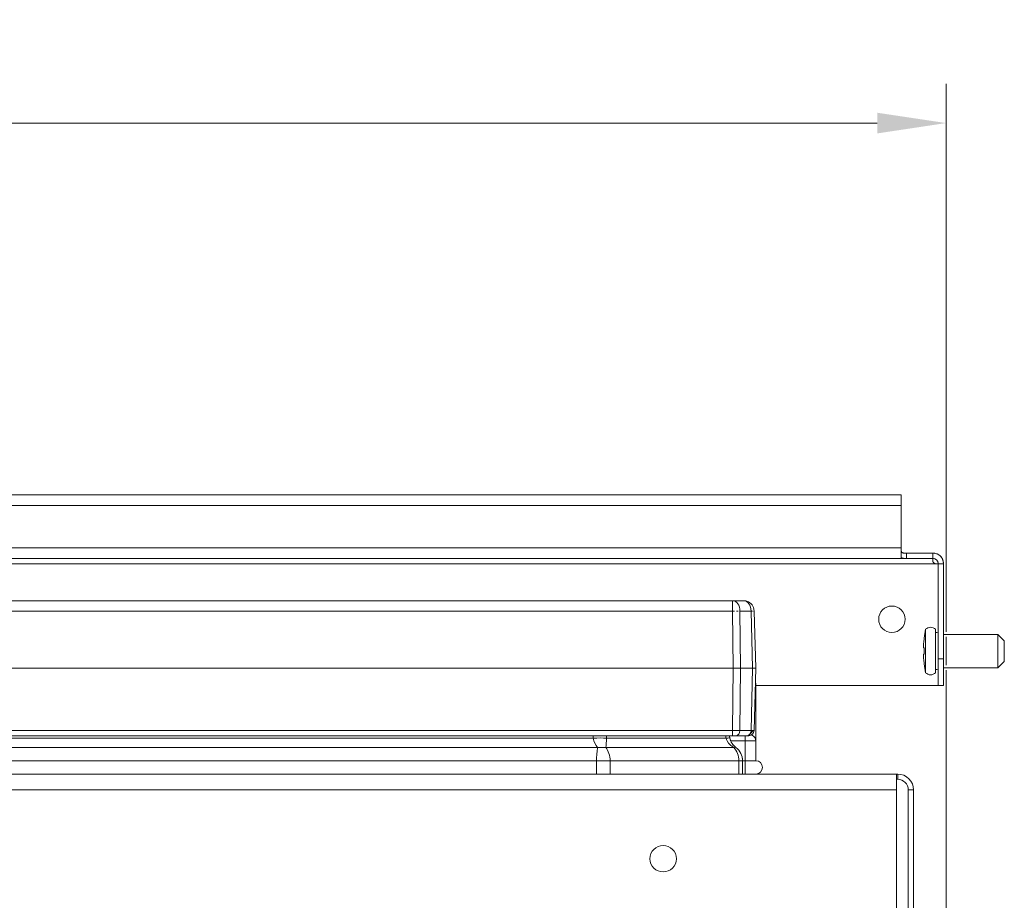
# Model space of a CAD drawing. Units: millimetres. Extents: x -836 to 432, y -595 to 855.
# Drawn here: x -588 to -402, y 686 to 853 of the extents above; entities that cross this region are included whole.
import ezdxf
from ezdxf.enums import TextEntityAlignment as Align

# ---------------------------------------------------------------- set-up
doc = ezdxf.new("R2010")
doc.units = ezdxf.units.MM
doc.header["$LTSCALE"] = 5
doc.linetypes.add('AUSGEZOGEN', pattern=[0])
doc.layers.add('Layer6', color=18, linetype='Continuous', true_color=0x000000)
doc.layers.add('Layer9', color=18, linetype='Continuous', true_color=0x000000)
doc.styles.add('Arial', font='arial.ttf')
doc.dimstyles.new('ISO-25', dxfattribs={"dimtxt": 2.5, "dimasz": 2.5, "dimexe": 1.25, "dimexo": 0.625, "dimtad": 1, "dimtxsty": 'Standard', "dimcen": 2.5, "dimadec": 0, "dimazin": 0, "dimtfac": 1, "dimtmove": 0, "dimatfit": 3, "dimfxl": 1, "dimarcsym": 0})

# ---------------------------------------------------------------- blocks, each defined once
blk = doc.blocks.new('Ersatzeimer hellgrau 35 L_nNn02')
at = {"layer": 'Layer9', "color": 18, "linetype": 'AUSGEZOGEN', "lineweight": 18, "true_color": 0x000000}
for p, q in [((-478.85, 742.75), (-584.12, 742.75)), ((-478.85, 742.75), (-456.62, 742.75)), ((-450.9, 742.75), (-453.03, 742.75)), ((-453.03, 740.8), (-453.03, 742.75)), ((-451.63, 741.16), (-451.64, 741.19)), ((-451.62, 740.8), (-451.63, 741.16)), ((-450.59, 742.72), (-450.9, 742.75)), ((-450.52, 742.71), (-450.59, 742.72)), ((-449.79, 742.41), (-449.81, 742.43)), ((-449.79, 742.41), (-449.81, 742.42)), ((-449.51, 742.19), (-449.79, 742.41)), ((-448.95, 741.16), (-448.95, 741.19)), ((-448.9, 740.8), (-448.95, 741.16)), ((-452.91, 730), (-453.03, 740.8)), ((-451.5, 730), (-451.62, 740.8)), ((-449.49, 740.8), (-451.62, 740.8)), ((-449.21, 730), (-449.49, 740.8)), ((-448.62, 730), (-448.9, 740.8)), ((-452.91, 730), (-614.37, 730)), ((-453.04, 718.22), (-452.91, 730)), ((-451.5, 730), (-451.63, 718.22)), ((-451.5, 730), (-449.21, 730)), ((-449.21, 730), (-449.51, 718.22)), ((-448.93, 718.22), (-448.62, 730)), ((-448.61, 716.25), (-448.61, 726.86)), ((-453.04, 718.22), (-603.62, 718.22)), ((-603.62, 717.25), (-453.04, 717.25)), ((-479.35, 716.78), (-592.41, 716.78)), ((-476.81, 716.78), (-454.23, 716.78)), ((-453.04, 718.22), (-453.04, 717.25)), ((-452.33, 717.25), (-450.22, 717.25)), ((-449.51, 718.22), (-451.63, 718.22)), ((-450.61, 716.25), (-450.61, 717.25)), ((-450.1, 717.25), (-449.96, 717.32)), ((-450.05, 717.25), (-449.83, 717.41)), ((-450.01, 717.25), (-449.88, 717.38)), ((-449.73, 717.53), (-449.08, 718.22)), ((-758.74, 715), (-478.51, 715)), ((-476.99, 715), (-452.78, 715)), ((-450.61, 716.25), (-453.34, 716.25)), ((-450.61, 712.51), (-450.61, 716.25)), ((-450.61, 716.25), (-448.61, 716.25)), ((-448.61, 712.51), (-448.61, 716.25)), ((-451.94, 714.62), (-452.09, 714.77)), ((-451.84, 714.51), (-451.94, 714.62)), ((-451.59, 714.16), (-451.63, 714.21)), ((-451.45, 713.9), (-451.59, 714.16)), ((-451.33, 713.64), (-451.45, 713.9)), ((-451.31, 713.57), (-451.33, 713.64)), ((-451.17, 713.09), (-451.2, 713.22)), ((-451.14, 712.87), (-451.17, 713.09)), ((-478.72, 712.51), (-758.53, 712.51)), ((-478.72, 712.51), (-478.72, 710)), ((-476.16, 712.51), (-478.72, 712.51)), ((-476.16, 712.51), (-476.16, 710)), ((-476.16, 712.51), (-451.82, 712.51)), ((-451.82, 710), (-451.82, 712.51)), ((-451.82, 712.51), (-451.12, 712.51)), ((-451.12, 710), (-451.12, 712.51)), ((-450.61, 712.51), (-451.12, 712.51)), ((-451.12, 712.51), (-451.12, 710)), ((-450.61, 710), (-450.61, 712.51)), ((-450.61, 712.51), (-448.61, 712.51)), ((-476.16, 710), (-478.72, 710)), ((-476.16, 710), (-451.82, 710)), ((-457.35, 710), (-453.32, 710)), ((-451.82, 710), (-451.12, 710)), ((-451.12, 710), (-450.61, 710)), ((-450.61, 710), (-448.61, 710))]:
    blk.add_line(p, q, dxfattribs=at)
for points in [[(-453.03, 742.75), (-469.81, 742.75), (-485.18, 742.75), (-512.15, 742.75), (-534.78, 742.75), (-553.76, 742.75), (-569.68, 742.75), (-583.04, 742.75), (-594.24, 742.75), (-603.62, 742.75)], [(-451.64, 741.19), (-451.71, 741.55), (-451.83, 741.89), (-452.01, 742.19), (-452.22, 742.43), (-452.47, 742.6), (-452.74, 742.71), (-453.03, 742.75)], [(-453.03, 740.8), (-469.81, 740.8), (-485.18, 740.8), (-512.15, 740.8), (-534.78, 740.8), (-553.76, 740.8), (-569.68, 740.8), (-583.04, 740.8), (-594.24, 740.8), (-603.62, 740.8)], [(-452.91, 730), (-452.52, 730), (-452.33, 730), (-452.15, 730), (-451.97, 730), (-451.8, 730), (-451.5, 730)], [(-449.21, 730), (-448.96, 730), (-448.86, 730), (-448.77, 730), (-448.71, 730), (-448.66, 730), (-448.62, 730)], [(-448.62, 729.87), (-448.62, 729.91), (-448.62, 729.93)], [(-479.35, 716.78), (-479.38, 717.25)], [(-479.35, 716.78), (-479.3, 716.54), (-479.24, 716.3), (-479.07, 715.84), (-478.82, 715.39), (-478.51, 715)], [(-476.81, 716.78), (-476.82, 716.54), (-476.83, 716.3), (-476.87, 715.84), (-476.92, 715.39), (-476.99, 715)], [(-476.83, 717.25), (-476.81, 716.78)], [(-454.33, 717.25), (-454.23, 716.78)], [(-454.23, 716.78), (-454.15, 716.54), (-454.04, 716.3), (-453.74, 715.84), (-453.32, 715.39), (-452.78, 715)], [(-453.61, 717.25), (-453.57, 717.04), (-453.51, 716.78)], [(-453.51, 716.78), (-453.61, 717.25)], [(-451.63, 718.22), (-451.93, 718.22), (-452.1, 718.22), (-452.28, 718.22), (-452.65, 718.22), (-453.04, 718.22)], [(-453.04, 717.25), (-452.85, 717.25), (-452.66, 717.25), (-452.57, 717.25), (-452.49, 717.25), (-452.33, 717.25)], [(-450.22, 717.25), (-450.1, 717.25), (-450.05, 717.25), (-450.01, 717.25), (-449.97, 717.25), (-449.95, 717.25), (-449.93, 717.25)], [(-448.93, 718.22), (-448.97, 718.22), (-449.08, 718.22), (-449.27, 718.22), (-449.51, 718.22)], [(-478.51, 715), (-478.55, 714.77), (-478.59, 714.51), (-478.63, 714.21), (-478.66, 713.9), (-478.69, 713.57), (-478.7, 713.22), (-478.71, 712.87), (-478.72, 712.51)], [(-476.99, 715), (-476.8, 714.77), (-476.64, 714.51), (-476.5, 714.21), (-476.38, 713.9), (-476.28, 713.57), (-476.21, 713.22), (-476.17, 712.87), (-476.16, 712.51)], [(-452.78, 715), (-452.57, 714.77), (-452.38, 714.51), (-452.21, 714.21), (-452.08, 713.9), (-451.97, 713.57), (-451.89, 713.22), (-451.84, 712.87), (-451.82, 712.51)]]:
    blk.add_lwpolyline(points, dxfattribs=at)
for centre, radius, start, end in [((-450.9, 740.75), 2, 56.8785, 78.9744), ((-450.9, 740.75), 2, 12.5848, 45.8137), ((-450.61, 726.86), 2, 0.0001, 15.4206), ((-450.58, 717.41), 3, 192.0071, 196.9809), ((-450.58, 717.41), 3, 192, 233.3237), ((-449.93, 718.25), 1, 270.0004, 358.5), ((-450.58, 717.41), 3, 198.4737, 201.9357), ((-450.58, 717.41), 3, 206.7387, 212.2253), ((-450.58, 717.41), 3, 218.3359, 222.623), ((-454.22, 712.51), 3.1, 360, 53.3237), ((-448.61, 711.26), 1.26, 270, 90)]:
    blk.add_arc(centre, radius, start, end, dxfattribs=at)
for centre, major_axis, ratio, start_param, end_param in [((-450.9, 740.75), (0, 2), 0.707107, 4.738569, 6.283185), ((-453.03, 740.75), (-2, -0.02), 0.026175, 4.515826, 4.712105), ((-453.03, 740.75), (-2, -0.02), 0.026175, 4.123269, 4.319548), ((-450.9, 740.75), (2, 0.05), 0.010842, 0.588836, 0.785114), ((-450.9, 740.75), (2, 0.05), 0.010842, 0, 0.392557), ((-450.61, 726.86), (2, 0), 0.912306, 0.000003, 0.271089), ((-479.35, 715.74), (-4.99, -0.3), 0.207559, 4.165287, 4.700015), ((-458.4, 715.74), (4.89, 1.04), 0.058224, 0, 0.534726), ((-452.33, 718.25), (0, 1), 0.707107, 3.1416, 4.686209), ((-450.22, 718.25), (0, -1), 0.707107, 0, 1.544616), ((-450.61, 716.25), (2, 0), 0.729417, 0.000001, 0.917886), ((-478.51, 710.99), (-4.69, -1.72), 0.783404, 4.115905, 4.432308), ((-455.36, 710.99), (2.99, 4.01), 0.214217, 0.000002, 0.316407)]:
    blk.add_ellipse(centre, major_axis=major_axis, ratio=ratio, start_param=start_param, end_param=end_param, dxfattribs=at)
blk = doc.blocks.new('8012397 Ersatzeimer hellgrau 35 L_nNn01')
blk.add_blockref('Ersatzeimer hellgrau 35 L_nNn02', (0, 0))
blk = doc.blocks.new('0000000 Schraube Euro Panhead_nNn04')
at = {"layer": 'Layer9', "color": 18, "linetype": 'AUSGEZOGEN', "lineweight": 18, "true_color": 0x000000}
for p, q in [((-416.54, 737.09), (-416.5, 737.27)), ((-416.5, 729.15), (-416.5, 737.35)), ((-414.62, 729.15), (-414.62, 737.35)), ((-416.76, 735.74), (-416.54, 737.09)), ((-416.76, 735.73), (-416.76, 735.74)), ((-416.76, 735.74), (-416.76, 735.74)), ((-413.12, 736.4), (-402.82, 736.4)), ((-402.82, 736.4), (-401.62, 735.2)), ((-402.82, 730.1), (-402.82, 736.4)), ((-416.9, 733.85), (-416.87, 734.48)), ((-416.87, 733.85), (-416.9, 733.85)), ((-416.87, 734.48), (-416.83, 735.11)), ((-416.83, 733.85), (-416.87, 733.85)), ((-416.76, 733.85), (-416.83, 733.85)), ((-416.76, 733.45), (-416.76, 733.85)), ((-401.62, 731.3), (-401.62, 735.2)), ((-416.9, 732.65), (-416.87, 732.65)), ((-416.87, 732.02), (-416.9, 732.65)), ((-416.87, 732.65), (-416.83, 732.65)), ((-416.83, 731.39), (-416.87, 732.02)), ((-416.83, 732.65), (-416.76, 732.65)), ((-416.76, 733.05), (-416.76, 733.45)), ((-416.76, 732.65), (-416.76, 733.05)), ((-416.76, 730.76), (-416.76, 730.77)), ((-416.54, 729.42), (-416.76, 730.76)), ((-416.76, 730.76), (-416.76, 730.76)), ((-402.82, 730.1), (-413.12, 730.1)), ((-401.62, 731.3), (-402.82, 730.1)), ((-416.5, 729.23), (-416.54, 729.42))]:
    blk.add_line(p, q, dxfattribs=at)
for centre, radius, start, end in [((-396.88, 733.25), 20.04, 168.1961, 172.8682), ((-415.56, 736.45), 1.3, 43.8131, 136.1869), ((-396.88, 733.25), 20.03, 172.879, 174.6806), ((-414.62, 734.75), 2, 75.4642, 90), ((-396.88, 733.25), 20.03, 185.3194, 187.121), ((-396.88, 733.25), 20.04, 187.1318, 191.8039), ((-414.62, 731.75), 2, 270, 284.5358), ((-415.56, 730.05), 1.3, 223.8131, 316.1869)]:
    blk.add_arc(centre, radius, start, end, dxfattribs=at)
blk = doc.blocks.new('0000000 Rahmen silber 450_516_2a_nNn05')
at = {"layer": 'Layer9', "color": 18, "linetype": 'AUSGEZOGEN', "lineweight": 18, "true_color": 0x000000}
for p, q in [((-422.02, 710), (-815.22, 710)), ((-421.77, 710), (-422.02, 710)), ((-422.02, 707), (-422.02, 710)), ((-421.77, 710), (-421.77, 709)), ((-422.02, 709), (-421.77, 709)), ((-422.02, 707), (-815.22, 707)), ((-422.02, 682), (-422.02, 707)), ((-419.77, 707), (-418.77, 707)), ((-419.77, 707), (-419.77, 638.5)), ((-418.77, 638.5), (-418.77, 707))]:
    blk.add_line(p, q, dxfattribs=at)
for centre, radius, start, end in [((-421.77, 707), 3, 0, 90), ((-421.77, 707), 2, 0, 90), ((-466.12, 694), 2.5, 0, 180), ((-466.12, 694), 2.5, 180, 0)]:
    blk.add_arc(centre, radius, start, end, dxfattribs=at)
blk = doc.blocks.new('8010171 Gesamtdeckel silber 450_nNn024')
at = {"layer": 'Layer9', "color": 18, "linetype": 'AUSGEZOGEN', "lineweight": 18, "true_color": 0x000000}
for p, q in [((-421.12, 762.75), (-816.12, 762.75)), ((-421.12, 760.75), (-421.12, 762.75)), ((-421.12, 760.75), (-816.12, 760.75)), ((-421.12, 752.75), (-421.12, 760.75)), ((-421.12, 752.75), (-816.12, 752.75)), ((-421.12, 751.02), (-421.12, 752.75)), ((-420.12, 750.75), (-817.12, 750.75)), ((-817.12, 750.75), (-420.12, 750.75)), ((-420.12, 750.75), (-420.12, 751.75)), ((-415.12, 751.75), (-420.12, 751.75)), ((-420.12, 750.75), (-415.12, 750.75)), ((-415.12, 751.75), (-415.12, 750.75)), ((-414.77, 751.72), (-415.12, 751.75)), ((-415.12, 750.25), (-415.12, 750.75)), ((-414.73, 751.71), (-414.77, 751.72)), ((-414.44, 751.63), (-414.73, 751.71)), ((-414.36, 751.6), (-414.44, 751.63)), ((-414.12, 751.48), (-414.36, 751.6)), ((-414.01, 751.41), (-414.12, 751.48)), ((-413.84, 751.28), (-414.01, 751.41)), ((-413.71, 751.17), (-413.84, 751.28)), ((-413.59, 751.04), (-413.71, 751.17)), ((-413.46, 750.86), (-413.59, 751.04)), ((-413.39, 750.75), (-413.46, 750.86)), ((-413.27, 750.52), (-413.29, 750.56)), ((-413.25, 750.47), (-413.27, 750.52)), ((-414.62, 749.75), (-822.62, 749.75)), ((-414.12, 749.75), (-414.62, 749.75)), ((-414.12, 749.75), (-414.12, 731.75)), ((-413.12, 749.75), (-414.12, 749.75)), ((-413.16, 750.14), (-413.17, 750.21)), ((-413.14, 750.06), (-413.16, 750.14)), ((-413.12, 749.75), (-413.12, 749.8)), ((-413.12, 731.75), (-413.12, 749.75)), ((-413.12, 731.75), (-414.12, 731.75)), ((-414.12, 731.75), (-414.12, 726.75)), ((-413.12, 731.75), (-413.12, 726.75)), ((-448.61, 726.75), (-414.12, 726.75)), ((-414.12, 726.75), (-413.12, 726.75))]:
    blk.add_line(p, q, dxfattribs=at)
for points in [[(-420.12, 751.75), (-420.26, 751.75), (-420.4, 751.75), (-420.53, 751.76), (-420.65, 751.76), (-420.76, 751.78), (-420.85, 751.8), (-420.93, 751.84), (-420.99, 751.88), (-421.03, 751.94), (-421.07, 752.02), (-421.09, 752.11), (-421.11, 752.22), (-421.12, 752.34), (-421.12, 752.47), (-421.12, 752.61), (-421.12, 752.75)], [(-420.12, 750.75), (-420.22, 750.75), (-420.32, 750.75), (-420.42, 750.75), (-420.52, 750.75), (-420.61, 750.76), (-420.69, 750.76), (-420.77, 750.77), (-420.84, 750.78), (-420.91, 750.79), (-420.96, 750.8), (-421.01, 750.83), (-421.05, 750.85), (-421.08, 750.88), (-421.1, 750.92), (-421.12, 750.97), (-421.12, 751.02)]]:
    blk.add_lwpolyline(points, dxfattribs=at)
for centre, radius, start, end in [((-415.12, 749.75), 2, 0, 90), ((-415.12, 749.75), 1, 0, 90), ((-414.62, 750.25), 0.5, 180, 190.9874), ((-414.62, 750.25), 0.5, 180, 269.9919), ((-415.12, 749.75), 1, 77.079, 79.8809), ((-415.12, 749.75), 1, 66.7667, 69.1345), ((-415.12, 749.75), 1, 54.8482, 56.8469), ((-415.12, 749.75), 1, 44.2365, 46.3359), ((-415.12, 749.75), 1, 32.7876, 34.4655), ((-415.12, 749.75), 2, 23.8677, 30), ((-415.12, 749.75), 2, 13.3195, 20.9939), ((-414.62, 750.25), 0.5, 192.8759, 196.4177), ((-414.62, 750.25), 0.5, 198.3403, 201.8391), ((-414.62, 750.25), 0.5, 204.1314, 207.2784), ((-414.62, 750.25), 0.5, 209.8184, 212.8125), ((-414.62, 750.25), 0.5, 215.5748, 218.4213), ((-414.62, 750.25), 0.5, 221.4288, 224.16), ((-414.62, 750.25), 0.5, 227.155, 229.9621), ((-414.62, 750.25), 0.5, 232.9945, 235.6953), ((-414.62, 750.25), 0.5, 238.8691, 241.4099), ((-414.62, 750.25), 0.5, 244.5745, 247.1342), ((-414.62, 750.25), 0.5, 247.933, 258.5978), ((-414.62, 750.25), 0.5, 262.401, 264.2536), ((-415.12, 749.75), 1, 21.8336, 22.9062), ((-415.12, 749.75), 1, 10.794, 11.682), ((-415.12, 749.75), 2, 1.3257, 8.8673), ((-422.87, 739.25), 2.5, 0, 180), ((-422.87, 739.25), 2.5, 180, 0)]:
    blk.add_arc(centre, radius, start, end, dxfattribs=at)
blk = doc.blocks.new('Draufsicht_nNn00')
for name in ['8010171 Gesamtdeckel silber 450_nNn024', '8012397 Ersatzeimer hellgrau 35 L_nNn01', '0000000 Schraube Euro Panhead_nNn04', '0000000 Rahmen silber 450_516_2a_nNn05']:
    blk.add_blockref(name, (0, 0))
blk = doc.blocks.new('*D56')
at = {"layer": 'Layer6', "linetype": 'AUSGEZOGEN', "lineweight": 18, "true_color": 0x000000}
for points in [[(-824.62, 833.03), (-811.6, 831.07), (-811.6, 834.98)], [(-412.62, 833.03), (-425.65, 834.98), (-425.65, 831.07)]]:
    blk.add_hatch(color=18, dxfattribs=at).paths.add_polyline_path(points, flags=0)
at = {"layer": 'Layer6', "color": 18, "linetype": 'AUSGEZOGEN', "lineweight": 18, "true_color": 0x000000}
for p, q in [((-824.62, 736.9), (-824.62, 840.47)), ((-412.62, 736.9), (-412.62, 840.47)), ((-811.6, 833.03), (-425.65, 833.03)), ((-824.62, 730.6), (-824.62, 735.9)), ((-412.62, 730.6), (-412.62, 735.9)), ((-824.62, 653.5), (-824.62, 729.6)), ((-412.62, 653.5), (-412.62, 729.6)), ((-824.62, 647.5), (-824.62, 652.5)), ((-412.62, 647.5), (-412.62, 652.5)), ((-824.62, 593.9), (-824.62, 646.5)), ((-412.62, 593.9), (-412.62, 646.5))]:
    blk.add_line(p, q, dxfattribs=at)
at = {"color": 18, "linetype": 'AUSGEZOGEN', "lineweight": 18, "true_color": 0x000000}
blk.add_wipeout([(-634.13, 831.72), (-603.11, 831.72), (-603.11, 852.56), (-634.13, 852.56)], dxfattribs=at).dxf.layer = 'Layer6'
at = {"layer": 'Layer6', "color": 18, "linetype": 'AUSGEZOGEN', "lineweight": 18, "true_color": 0x000000, "style": 'Arial', "width": 1.022938}
blk.add_text('412', height=13.026, dxfattribs=at).set_placement((-634.13, 835.63), (-603.11, 835.63), align=Align.FIT)

msp = doc.modelspace()

# ---------------------------------------------------------------- block references
msp.add_blockref('Draufsicht_nNn00', (0, 0))

# ---------------------------------------------------------------- next in the draw order: dimensions: what is measured, and where the dimension line sits
at = {"layer": 'Layer6', "color": 18, "linetype": 'AUSGEZOGEN', "lineweight": 18, "true_color": 0x000000}
dim = msp.add_linear_dim(base=(-412.621, 833.025), p1=(-824.621, 593.901), p2=(-412.621, 593.901), dimstyle='ISO-25', override={"dimtxt": 13.025641, "dimasz": 13.025641, "dimexe": 9.30403, "dimgap": 1.860806, "dimtad": 1, "dimjust": 0, "dimdec": 2, "dimzin": 8, "dimpost": '<>', "dimsah": 1, "dimclrd": 18, "dimclre": 18, "dimclrt": 18, "dimadec": 2}, dxfattribs=at)
dim.commit()
dim.dimension.update_dxf_attribs({"geometry": '*D56', "text_midpoint": (-618.621, 842.143), "dimtype": 160})

doc.saveas('drawing.dxf')
